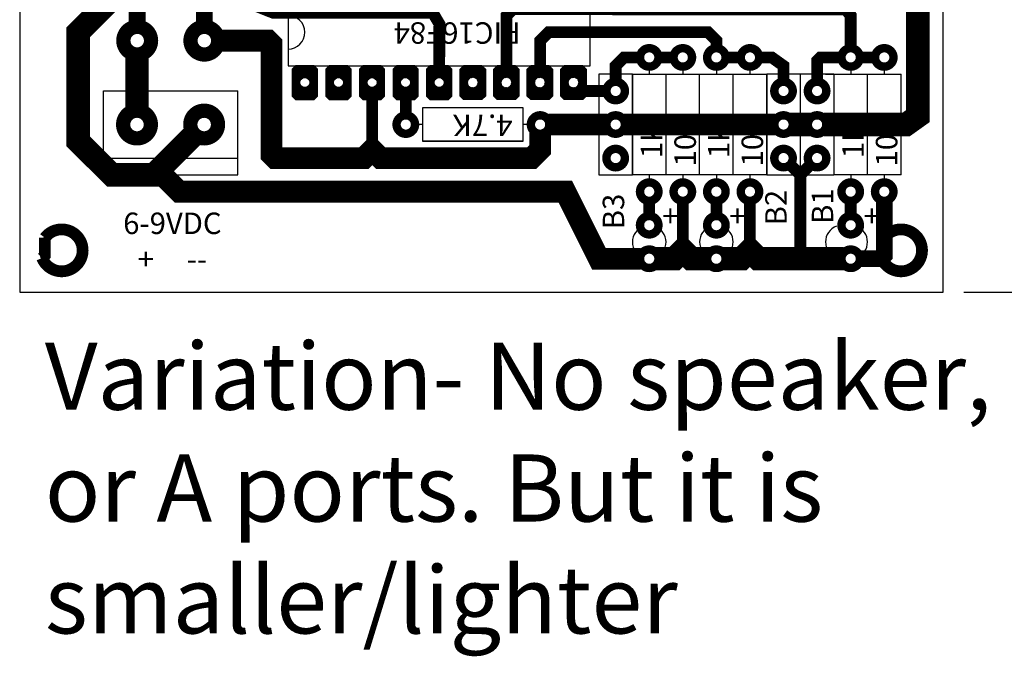
# Model space of a CAD drawing. Units: inches. Extents: x 9.1 to 19.7, y 1.7 to 7.7.
# Drawn here: x 14.3 to 17.3, y 4.1 to 6 of the extents above; entities that cross this region are included whole.
import ezdxf

# ---------------------------------------------------------------- set-up
doc = ezdxf.new("R2010")
doc.units = ezdxf.units.IN
doc.header["$MEASUREMENT"] = 0
doc.header["$PDMODE"] = 3
doc.layers.add('component', color=3, linetype='Continuous')
doc.layers.add('foil', color=1, linetype='Continuous')
doc.dimstyles.get("Standard").update_dxf_attribs({"dimtxt": 0.18, "dimasz": 0.18, "dimexe": 0.18, "dimexo": 0.0625, "dimgap": 0.09, "dimtad": 0, "dimtih": 1, "dimtoh": 1, "dimdec": 4, "dimzin": 0, "dimdsep": 46, "dimtxsty": 'Standard', "dimcen": 0.09, "dimadec": 0, "dimazin": 0, "dimtfac": 1, "dimtdec": 4, "dimtofl": 0, "dimtmove": 0, "dimatfit": 3, "dimfxl": 0, "dimtolj": 1, "dimtzin": 0, "dimarcsym": 0})

# ---------------------------------------------------------------- blocks, each defined once
blk = doc.blocks.new('*D7')
at = {"layer": 'Defpoints', "color": 0}
for p in [(17.075, 7.05), (17.075, 5.225), (17.95, 5.225)]:
    blk.add_point(p, dxfattribs=at)
at = {"layer": 'foil', "color": 0, "lineweight": -2}
for p, q in [((17.1375, 7.05), (18.13, 7.05)), ((17.95, 6.87), (17.95, 6.3175)), ((17.95, 5.405), (17.95, 5.9575)), ((17.1375, 5.225), (18.13, 5.225))]:
    blk.add_line(p, q, dxfattribs=at)
at = {"layer": 'foil', "color": 0}
for points in [[(17.92, 6.87), (17.98, 6.87), (17.95, 7.05)], [(17.92, 5.405), (17.98, 5.405), (17.95, 5.225)]]:
    blk.add_solid(points, dxfattribs=at)
at = {"layer": 'foil', "color": 0, "insert": (17.95, 6.1375), "char_height": 0.18, "attachment_point": 5}
blk.add_mtext('\\A1;1.8250', dxfattribs=at)

msp = doc.modelspace()

# ---------------------------------------------------------------- hatches: boundary and pattern name
at = {"layer": 'foil'}
h = msp.add_hatch(dxfattribs=at)
h.set_pattern_fill('ANSI31', color=256, scale=0.01, angle=360, style=0)
h.set_pattern_definition([(135, (16.1118966, 4.175), (0.0008838835, 0.0008838835), [])])
edge = h.paths.add_edge_path(flags=16)
edge.add_arc((15.1744, 5.85), 0.015, 540, 900, ccw=False)
h.paths.add_polyline_path([(15.2019, 5.8), (15.2119, 5.81), (15.2119, 5.89), (15.2019, 5.9), (15.1469, 5.9), (15.1369, 5.89), (15.1369, 5.81), (15.1469, 5.8)])
h = msp.add_hatch(dxfattribs=at)
h.set_pattern_fill('ANSI31', color=256, scale=0.01, angle=360, style=0)
h.set_pattern_definition([(135, (16.2118966, 4.175), (0.0008838835, 0.0008838835), [])])
edge = h.paths.add_edge_path(flags=16)
edge.add_arc((15.2744, 5.85), 0.015, 540, 900, ccw=False)
h.paths.add_polyline_path([(15.3019, 5.8), (15.3119, 5.81), (15.3119, 5.89), (15.3019, 5.9), (15.2469, 5.9), (15.2369, 5.89), (15.2369, 5.81), (15.2469, 5.8)])
h = msp.add_hatch(dxfattribs=at)
h.set_pattern_fill('ANSI31', color=256, scale=0.01, angle=360, style=0)
h.set_pattern_definition([(135, (16.3118966, 4.175), (0.0008838835, 0.0008838835), [])])
edge = h.paths.add_edge_path(flags=16)
edge.add_arc((15.3744, 5.85), 0.015, 540, 900, ccw=False)
h.paths.add_polyline_path([(15.4019, 5.8), (15.4119, 5.81), (15.4119, 5.89), (15.4019, 5.9), (15.3469, 5.9), (15.3369, 5.89), (15.3369, 5.81), (15.3469, 5.8)])
h = msp.add_hatch(dxfattribs=at)
h.set_pattern_fill('ANSI31', color=256, scale=0.01, angle=360, style=0)
h.set_pattern_definition([(135, (16.4118966, 4.175), (0.0008838835, 0.0008838835), [])])
edge = h.paths.add_edge_path(flags=16)
edge.add_arc((15.4744, 5.85), 0.015, 540, 900, ccw=False)
h.paths.add_polyline_path([(15.5019, 5.8), (15.5119, 5.81), (15.5119, 5.89), (15.5019, 5.9), (15.4469, 5.9), (15.4369, 5.89), (15.4369, 5.81), (15.4469, 5.8)])
h = msp.add_hatch(dxfattribs=at)
h.set_pattern_fill('ANSI31', color=256, scale=0.01, angle=360, style=0)
h.set_pattern_definition([(135, (16.5118966, 4.175), (0.0008838835, 0.0008838835), [])])
edge = h.paths.add_edge_path(flags=16)
edge.add_arc((15.5744, 5.85), 0.015, 540, 900, ccw=False)
h.paths.add_polyline_path([(15.6019, 5.8), (15.6119, 5.81), (15.6119, 5.89), (15.6019, 5.9), (15.5469, 5.9), (15.5369, 5.89), (15.5369, 5.81), (15.5469, 5.8)])
h = msp.add_hatch(dxfattribs=at)
h.set_pattern_fill('ANSI31', color=256, scale=0.01, angle=360, style=0)
h.set_pattern_definition([(225, (16.6118966, 7.525), (0.0008838835, -0.0008838835), [])])
edge = h.paths.add_edge_path(flags=16)
edge.add_arc((15.6744, 5.85), 0.015, -540, -180)
h.paths.add_polyline_path([(15.7019, 5.9), (15.7119, 5.89), (15.7119, 5.81), (15.7019, 5.8), (15.6469, 5.8), (15.6369, 5.81), (15.6369, 5.89), (15.6469, 5.9)])
h = msp.add_hatch(dxfattribs=at)
h.set_pattern_fill('ANSI31', color=256, scale=0.01, angle=360, style=0)
h.set_pattern_definition([(225, (16.7118966, 7.525), (0.0008838835, -0.0008838835), [])])
edge = h.paths.add_edge_path(flags=16)
edge.add_arc((15.7744, 5.85), 0.015, -540, -180)
h.paths.add_polyline_path([(15.8019, 5.9), (15.8119, 5.89), (15.8119, 5.81), (15.8019, 5.8), (15.7469, 5.8), (15.7369, 5.81), (15.7369, 5.89), (15.7469, 5.9)])
h = msp.add_hatch(dxfattribs=at)
h.set_pattern_fill('ANSI31', color=256, scale=0.01, angle=360, style=0)
h.set_pattern_definition([(225, (16.8118966, 7.525), (0.0008838835, -0.0008838835), [])])
edge = h.paths.add_edge_path(flags=16)
edge.add_arc((15.8744, 5.85), 0.015, -540, -180)
h.paths.add_polyline_path([(15.9019, 5.9), (15.9119, 5.89), (15.9119, 5.81), (15.9019, 5.8), (15.8469, 5.8), (15.8369, 5.81), (15.8369, 5.89), (15.8469, 5.9)])
h = msp.add_hatch(dxfattribs=at)
h.set_pattern_fill('ANSI31', color=256, scale=0.01, angle=360, style=0)
h.set_pattern_definition([(225, (16.9118966, 7.525), (0.0008838835, -0.0008838835), [])])
edge = h.paths.add_edge_path(flags=16)
edge.add_arc((15.9744, 5.85), 0.015, -540, -180)
h.paths.add_polyline_path([(16.0019, 5.9), (16.0119, 5.89), (16.0119, 5.81), (16.0019, 5.8), (15.9469, 5.8), (15.9369, 5.81), (15.9369, 5.89), (15.9469, 5.9)])

# ---------------------------------------------------------------- linework, layer by layer
at = {"layer": 'component'}
for p, q in [((15.1244, 6.1), (15.1244, 5.9)), ((16.0244, 5.9), (16.0244, 6.1)), ((15.1244, 5.9), (16.0244, 5.9)), ((15.1494, 5.9), (15.1494, 5.875)), ((15.1994, 5.875), (15.1994, 5.9)), ((15.2494, 5.9), (15.2494, 5.875)), ((15.2994, 5.875), (15.2994, 5.9)), ((15.3494, 5.9), (15.3494, 5.875)), ((15.3994, 5.875), (15.3994, 5.9)), ((15.4494, 5.9), (15.4494, 5.875)), ((15.4994, 5.875), (15.4994, 5.9)), ((15.5494, 5.9), (15.5494, 5.875)), ((15.5994, 5.875), (15.5994, 5.9)), ((15.6494, 5.9), (15.6494, 5.875)), ((15.6994, 5.875), (15.6994, 5.9)), ((15.7494, 5.9), (15.7494, 5.875)), ((15.7994, 5.875), (15.7994, 5.9)), ((15.8494, 5.9), (15.8494, 5.875)), ((15.8994, 5.875), (15.8994, 5.9)), ((15.9494, 5.9), (15.9494, 5.875)), ((15.9994, 5.875), (15.9994, 5.9)), ((16.2, 5.9075), (16.2, 5.875)), ((16.3, 5.9075), (16.3, 5.875)), ((16.4, 5.9075), (16.4, 5.875)), ((16.5, 5.9075), (16.5, 5.875)), ((16.8, 5.9075), (16.8, 5.875)), ((16.9, 5.9075), (16.9, 5.875)), ((15.1494, 5.875), (15.1994, 5.875)), ((15.2494, 5.875), (15.2994, 5.875)), ((15.3494, 5.875), (15.3994, 5.875)), ((15.4494, 5.875), (15.4994, 5.875)), ((15.5494, 5.875), (15.5994, 5.875)), ((15.6494, 5.875), (15.6994, 5.875)), ((15.7494, 5.875), (15.7994, 5.875)), ((15.8494, 5.875), (15.8994, 5.875)), ((15.9494, 5.875), (15.9994, 5.875)), ((16.05, 5.875), (16.05, 5.575)), ((16.15, 5.875), (16.05, 5.875)), ((16.15, 5.575), (16.15, 5.875)), ((16.15, 5.875), (16.2, 5.875)), ((16.15, 5.875), (16.15, 5.575)), ((16.2, 5.875), (16.25, 5.875)), ((16.25, 5.575), (16.25, 5.875)), ((16.25, 5.575), (16.25, 5.875)), ((16.25, 5.875), (16.3, 5.875)), ((16.3, 5.875), (16.35, 5.875)), ((16.35, 5.575), (16.35, 5.875)), ((16.35, 5.575), (16.35, 5.875)), ((16.35, 5.875), (16.4, 5.875)), ((16.4, 5.875), (16.45, 5.875)), ((16.45, 5.575), (16.45, 5.875)), ((16.45, 5.575), (16.45, 5.875)), ((16.45, 5.875), (16.5, 5.875)), ((16.5, 5.875), (16.55, 5.875)), ((16.55, 5.575), (16.55, 5.875)), ((16.55, 5.875), (16.55, 5.575)), ((16.65, 5.875), (16.55, 5.875)), ((16.65, 5.875), (16.65, 5.575)), ((16.75, 5.875), (16.65, 5.875)), ((16.725, 5.875), (16.775, 5.875)), ((16.75, 5.875), (16.75, 5.575)), ((16.75, 5.875), (16.75, 5.575)), ((16.775, 5.875), (16.825, 5.875)), ((16.825, 5.875), (16.875, 5.875)), ((16.85, 5.575), (16.85, 5.875)), ((16.85, 5.575), (16.85, 5.875)), ((16.85, 5.575), (16.85, 5.875)), ((16.875, 5.875), (16.95, 5.875)), ((16.95, 5.575), (16.95, 5.875)), ((14.5744, 5.825), (14.9744, 5.825)), ((14.5744, 5.575), (14.5744, 5.825)), ((14.9744, 5.575), (14.9744, 5.825)), ((15.825, 5.775), (15.525, 5.775)), ((15.525, 5.775), (15.525, 5.675)), ((15.825, 5.725), (15.825, 5.775)), ((15.525, 5.725), (15.4925, 5.725)), ((15.8575, 5.725), (15.825, 5.725)), ((15.825, 5.675), (15.825, 5.725)), ((15.525, 5.675), (15.825, 5.675)), ((15.825, 5.675), (15.525, 5.675)), ((15.525, 5.675), (15.825, 5.675)), ((14.5744, 5.625), (14.9744, 5.625)), ((14.5744, 5.575), (14.9744, 5.575)), ((16.05, 5.575), (16.15, 5.575)), ((16.25, 5.575), (16.15, 5.575)), ((16.2, 5.575), (16.2, 5.5425)), ((16.35, 5.575), (16.25, 5.575)), ((16.3, 5.575), (16.3, 5.5425)), ((16.45, 5.575), (16.35, 5.575)), ((16.4, 5.575), (16.4, 5.5425)), ((16.55, 5.575), (16.45, 5.575)), ((16.5, 5.575), (16.5, 5.5425)), ((16.55, 5.575), (16.65, 5.575)), ((16.65, 5.575), (16.75, 5.575)), ((16.85, 5.575), (16.75, 5.575)), ((16.8, 5.575), (16.8, 5.5425)), ((16.95, 5.575), (16.85, 5.575)), ((16.9, 5.575), (16.9, 5.5425))]:
    msp.add_line(p, q, dxfattribs=at)
at = {"layer": 'component', "const_width": 0.05}
for points in [[(14.675, 6.275), (14.675, 6)], [(14.875, 6.275), (14.875, 6)]]:
    msp.add_lwpolyline(points, dxfattribs=at)
at = {"layer": 'component'}
for points, const_width in [([(14.7125, 5.975, 1), (14.6375, 5.975, 1)], 0.025), ([(14.9125, 5.975, 1), (14.8375, 5.975, 1)], 0.025), ([(16.1825, 5.925, -1), (16.2175, 5.925, -1)], 0.005), ([(16.2825, 5.925, -1), (16.3175, 5.925, -1)], 0.005), ([(16.3825, 5.925, -1), (16.4175, 5.925, -1)], 0.005), ([(16.4825, 5.925, -1), (16.5175, 5.925, -1)], 0.005), ([(16.7825, 5.925, -1), (16.8175, 5.925, -1)], 0.005), ([(16.8825, 5.925, -1), (16.9175, 5.925, -1)], 0.005), ([(15.475, 5.7075, 1), (15.475, 5.7425, 1)], 0.005), ([(15.875, 5.7075, 1), (15.875, 5.7425, 1)], 0.005), ([(16.1825, 5.525, -1), (16.2175, 5.525, -1)], 0.005), ([(16.2825, 5.525, -1), (16.3175, 5.525, -1)], 0.005), ([(16.3825, 5.525, -1), (16.4175, 5.525, -1)], 0.005), ([(16.4825, 5.525, -1), (16.5175, 5.525, -1)], 0.005), ([(16.7825, 5.525, -1), (16.8175, 5.525, -1)], 0.005), ([(16.8825, 5.525, -1), (16.9175, 5.525, -1)], 0.005), ([(16.2175, 5.425, -1), (16.1825, 5.425, -1)], 0.005), ([(16.4175, 5.425, -1), (16.3825, 5.425, -1)], 0.005), ([(16.8175, 5.425, -1), (16.7825, 5.425, -1)], 0.005), ([(16.2175, 5.325, -1), (16.1825, 5.325, -1)], 0.005), ([(16.4175, 5.325, -1), (16.3825, 5.325, -1)], 0.005), ([(16.8175, 5.325, -1), (16.7825, 5.325, -1)], 0.005)]:
    msp.add_lwpolyline(points, format="xyb", close=True, dxfattribs=dict(at, const_width=const_width))
for centre in [(14.6744, 5.725), (14.8744, 5.725)]:
    msp.add_circle(centre, 0.05, dxfattribs=at)
for centre, start, end in [((15.1244, 6), 270, 90), ((16.2, 5.375), 110.15732, 249.84268), ((16.2, 5.375), 290.15732, 69.84268), ((16.4, 5.375), 110.15732, 249.84268), ((16.4, 5.375), 290.15732, 69.84268), ((16.775, 5.375), 110.15732, 249.84268), ((16.8, 5.375), 290.15732, 69.84268)]:
    msp.add_arc(centre, 0.05, start, end, dxfattribs=at)
at = {"layer": 'foil'}
for p, q in [((16.2, 5.965), (16.2, 5.95)), ((15.1469, 5.9), (15.1369, 5.89)), ((15.2019, 5.9), (15.1469, 5.9)), ((15.2119, 5.89), (15.2019, 5.9)), ((15.2469, 5.9), (15.2369, 5.89)), ((15.3019, 5.9), (15.2469, 5.9)), ((15.3119, 5.89), (15.3019, 5.9)), ((15.3469, 5.9), (15.3369, 5.89)), ((15.4019, 5.9), (15.3469, 5.9)), ((15.4119, 5.89), (15.4019, 5.9)), ((15.4469, 5.9), (15.4369, 5.89)), ((15.5019, 5.9), (15.4469, 5.9)), ((15.5119, 5.89), (15.5019, 5.9)), ((15.5469, 5.9), (15.5369, 5.89)), ((15.6019, 5.9), (15.5469, 5.9)), ((15.6119, 5.89), (15.6019, 5.9)), ((15.6469, 5.9), (15.6369, 5.89)), ((15.7019, 5.9), (15.6469, 5.9)), ((15.7119, 5.89), (15.7019, 5.9)), ((15.7469, 5.9), (15.7369, 5.89)), ((15.8019, 5.9), (15.7469, 5.9)), ((15.8119, 5.89), (15.8019, 5.9)), ((15.8469, 5.9), (15.8369, 5.89)), ((15.9019, 5.9), (15.8469, 5.9)), ((15.9119, 5.89), (15.9019, 5.9)), ((15.9469, 5.9), (15.9369, 5.89)), ((16.0019, 5.9), (15.9469, 5.9)), ((16.0119, 5.89), (16.0019, 5.9)), ((15.1369, 5.89), (15.1369, 5.81)), ((15.2119, 5.81), (15.2119, 5.89)), ((15.2369, 5.89), (15.2369, 5.81)), ((15.3119, 5.81), (15.3119, 5.89)), ((15.3369, 5.89), (15.3369, 5.81)), ((15.4119, 5.81), (15.4119, 5.89)), ((15.4369, 5.89), (15.4369, 5.81)), ((15.5119, 5.81), (15.5119, 5.89)), ((15.5369, 5.89), (15.5369, 5.81)), ((15.6119, 5.81), (15.6119, 5.89)), ((15.6369, 5.89), (15.6369, 5.81)), ((15.6369, 5.81), (15.6369, 5.89)), ((15.7119, 5.89), (15.7119, 5.81)), ((15.7369, 5.81), (15.7369, 5.89)), ((15.8119, 5.89), (15.8119, 5.81)), ((15.8369, 5.81), (15.8369, 5.89)), ((15.9119, 5.89), (15.9119, 5.81)), ((15.9369, 5.81), (15.9369, 5.89)), ((16.0119, 5.89), (16.0119, 5.81)), ((15.1369, 5.81), (15.1469, 5.8)), ((15.2019, 5.8), (15.2119, 5.81)), ((15.2369, 5.81), (15.2469, 5.8)), ((15.3019, 5.8), (15.3119, 5.81)), ((15.3369, 5.81), (15.3469, 5.8)), ((15.4019, 5.8), (15.4119, 5.81)), ((15.4369, 5.81), (15.4469, 5.8)), ((15.5019, 5.8), (15.5119, 5.81)), ((15.5369, 5.81), (15.5469, 5.8)), ((15.6019, 5.8), (15.6119, 5.81)), ((15.6369, 5.81), (15.6469, 5.8)), ((15.6469, 5.8), (15.6369, 5.81)), ((15.7119, 5.81), (15.7019, 5.8)), ((15.7469, 5.8), (15.7369, 5.81)), ((15.8119, 5.81), (15.8019, 5.8)), ((15.8469, 5.8), (15.8369, 5.81)), ((15.9119, 5.81), (15.9019, 5.8)), ((15.9469, 5.8), (15.9369, 5.81)), ((16.0119, 5.81), (16.0019, 5.8)), ((15.1469, 5.8), (15.2019, 5.8)), ((15.2469, 5.8), (15.3019, 5.8)), ((15.3469, 5.8), (15.4019, 5.8)), ((15.4469, 5.8), (15.5019, 5.8)), ((15.5469, 5.8), (15.6019, 5.8)), ((15.7019, 5.8), (15.6469, 5.8)), ((15.8019, 5.8), (15.7469, 5.8)), ((15.9019, 5.8), (15.8469, 5.8)), ((16.0019, 5.8), (15.9469, 5.8)), ((16.05, 5.575), (16.05, 5.575)), ((16.65, 5.575), (16.65, 5.575)), ((16.65, 5.575), (16.65, 5.575))]:
    msp.add_line(p, q, dxfattribs=at)
msp.add_lwpolyline([(17.075, 7.05), (14.325, 7.05), (14.325, 5.225), (17.075, 5.225)], close=True, dxfattribs=at)
for points, const_width in [([(16.62622, 6.5481), (16.965, 6.55), (17, 6.525), (17, 5.75), (16.965, 5.725), (16.95, 5.725), (16.72045, 5.725)], 0.07), ([(14.7494, 6.1), (14.5994, 6.1), (14.4994, 6), (14.4994, 5.675), (14.5994, 5.575), (14.7244, 5.575), (14.8494, 5.7)], 0.07), ([(14.825, 6.1), (14.975, 6.1), (15.07968, 6.05819), (15.55525, 6.05819), (15.575, 6.025), (15.57463, 5.88996)], 0.035), ([(15.775, 5.9), (15.775, 6.05), (15.79407, 6.06871), (16.78475, 6.06784), (16.8, 6.05), (16.8, 5.95)], 0.035), ([(16.4, 5.9525), (16.4, 5.975), (16.375, 6), (15.9, 6), (15.875, 5.975), (15.875, 5.9)], 0.035), ([(15.875, 5.7), (15.875, 5.65), (15.85, 5.625), (15.4, 5.625), (15.375, 5.65), (15.35, 5.625), (15.085, 5.625), (15.075, 5.635), (15.075, 5.965), (15.065, 5.975), (14.9, 5.975)], 0.065), ([(14.6744, 5.775), (14.6744, 5.925)], 0.07), ([(16.1, 5.86), (16.1, 5.9), (16.125, 5.925), (16.1725, 5.925)], 0.035), ([(16.225, 5.925), (16.275, 5.925)], 0.035), ([(16.425, 5.925), (16.475, 5.925)], 0.035), ([(16.6, 5.85), (16.6, 5.9), (16.565, 5.925), (16.525, 5.925)], 0.035), ([(16.7, 5.85), (16.7, 5.915), (16.71, 5.925), (16.775, 5.925)], 0.035), ([(16.825, 5.925), (16.875, 5.925)], 0.035), ([(16.075, 5.825), (16, 5.825)], 0.035), ([(15.375, 5.65), (15.375, 5.8)], 0.035), ([(15.475, 5.75), (15.475, 5.8)], 0.035), ([(15.9, 5.725), (16.075, 5.725)], 0.065), ([(16.575, 5.725), (16.125, 5.725)], 0.065), ([(16.68278, 5.725), (16.61672, 5.725)], 0.07), ([(16.175, 5.325), (16.05, 5.325), (15.95, 5.525), (14.8, 5.525), (14.75, 5.575)], 0.065), ([(16.65, 5.575), (16.625, 5.6)], 0.035), ([(16.65, 5.325), (16.65, 5.575), (16.675, 5.6)], 0.035), ([(16.2, 5.5), (16.2, 5.45)], 0.035), ([(16.3, 5.35), (16.3, 5.5)], 0.035), ([(16.4, 5.5), (16.4, 5.45)], 0.035), ([(16.5, 5.5), (16.5, 5.35)], 0.035), ([(16.8, 5.5), (16.8, 5.45)], 0.035), ([(16.9, 5.5), (16.9, 5.335), (16.89, 5.325), (16.825, 5.325)], 0.05), ([(16.22061, 5.325), (16.25, 5.325), (16.275, 5.325), (16.3, 5.35), (16.325, 5.325), (16.382, 5.325)], 0.07), ([(16.41608, 5.325), (16.475, 5.325), (16.5, 5.35), (16.525, 5.325), (16.77877, 5.325)], 0.07)]:
    msp.add_lwpolyline(points, dxfattribs=dict(at, const_width=const_width))
for points, const_width in [([(14.71625, 5.975, -1), (14.63375, 5.975, -1)], 0.0425), ([(14.91625, 5.975, -1), (14.83375, 5.975, -1)], 0.0425), ([(16.2, 5.9525, -1), (16.2, 5.8975, -1)], 0.025), ([(16.3, 5.9525, -1), (16.3, 5.8975, -1)], 0.025), ([(16.4, 5.9525, -1), (16.4, 5.8975, -1)], 0.025), ([(16.5, 5.9525, -1), (16.5, 5.8975, -1)], 0.025), ([(16.8, 5.9525, -1), (16.8, 5.8975, -1)], 0.025), ([(16.9, 5.9525, -1), (16.9, 5.8975, -1)], 0.025), ([(16.1, 5.8525, -1), (16.1, 5.7975, -1)], 0.025), ([(16.6, 5.8525, -1), (16.6, 5.7975, -1)], 0.025), ([(16.7, 5.8525, -1), (16.7, 5.7975, -1)], 0.025), ([(14.63315, 5.725, -1), (14.71565, 5.725, -1)], 0.0425), ([(14.83315, 5.725, -1), (14.91565, 5.725, -1)], 0.0425), ([(15.5025, 5.725, 1), (15.4475, 5.725, 1)], 0.025), ([(15.9025, 5.725, 1), (15.8475, 5.725, 1)], 0.025), ([(16.1, 5.7525, -1), (16.1, 5.6975, -1)], 0.025), ([(16.6, 5.7525, -1), (16.6, 5.6975, -1)], 0.025), ([(16.7, 5.7525, -1), (16.7, 5.6975, -1)], 0.025), ([(16.1, 5.6525, -1), (16.1, 5.5975, -1)], 0.025), ([(16.6, 5.6525, -1), (16.6, 5.5975, -1)], 0.025), ([(16.7, 5.6525, -1), (16.7, 5.5975, -1)], 0.025), ([(16.2, 5.5525, -1), (16.2, 5.4975, -1)], 0.025), ([(16.3, 5.5525, -1), (16.3, 5.4975, -1)], 0.025), ([(16.4, 5.5525, -1), (16.4, 5.4975, -1)], 0.025), ([(16.5, 5.5525, -1), (16.5, 5.4975, -1)], 0.025), ([(16.8, 5.5525, -1), (16.8, 5.4975, -1)], 0.025), ([(16.9, 5.5525, -1), (16.9, 5.4975, -1)], 0.025), ([(16.2, 5.4525, -1), (16.2, 5.3975, -1)], 0.025), ([(16.4, 5.4525, -1), (16.4, 5.3975, -1)], 0.025), ([(16.8, 5.4525, -1), (16.8, 5.3975, -1)], 0.025), ([(14.5125, 5.35, 0.7207592), (14.4, 5.3875), (14.4, 5.335), (14.39192, 5.32692, 0.8267363)], 0.035), ([(17.0125, 5.35, 0.7207592), (16.9, 5.3875), (16.9, 5.335), (16.89192, 5.32692, 0.8267363)], 0.035), ([(16.2, 5.3525, -1), (16.2, 5.2975, -1)], 0.025), ([(16.4, 5.3525, -1), (16.4, 5.2975, -1)], 0.025), ([(16.8, 5.3525, -1), (16.8, 5.2975, -1)], 0.025)]:
    msp.add_lwpolyline(points, format="xyb", close=True, dxfattribs=dict(at, const_width=const_width))
for centre in [(15.1744, 5.85), (15.2744, 5.85), (15.3744, 5.85), (15.4744, 5.85), (15.5744, 5.85)]:
    msp.add_circle(centre, 0.015, dxfattribs=at)
at = {"layer": 'foil', "lineweight": 53}
for centre in [(14.45, 5.35), (16.95, 5.35)]:
    msp.add_circle(centre, 0.0625, dxfattribs=at)

# ---------------------------------------------------------------- texts
at = {"layer": 'component', "char_height": 0.064, "attachment_point": 1}
for s, insert, width, rotation in [('{\\fArial Black|b0|i0|c0|p34;PIC16F84}', (15.81721, 5.96564), 0.224, 180), ('{\\fArial Black|b0|i0|c0|p34;4.7K}', (15.79281, 5.69064), 0.224, 180), ('{\\fArial Black|b0|i0|c0|p34;10K}', (16.275, 5.6), 0.224, 90), ('{\\fArial Black|b0|i0|c0|p34;10K}', (16.475, 5.6), 0.224, 90), ('{\\fArial Black|b0|i0|c0|p34;10K}', (16.875, 5.6), 0.224, 90), ('{\\fArial Black|b0|i0|c0|p34;1K}', (16.175, 5.625), 0.224, 90), ('{\\fArial Black|b0|i0|c0|p34;1K}', (16.375, 5.625), 0.224, 90), ('{\\fArial Black|b0|i0|c0|p34;1K}', (16.775, 5.625), 0.224, 90), ('{\\fArial Black|b0|i0|c0|p34;B3}', (16.06147, 5.41302), 0.199, 90), ('{\\fArial Black|b0|i0|c0|p34;B2}', (16.54549, 5.42451), 0.224, 90), ('{\\fArial Black|b0|i0|c0|p34;B1}', (16.68402, 5.42902), 0.224, 90)]:
    msp.add_mtext(s, dxfattribs=dict(at, insert=insert, width=width, rotation=rotation))
at = {"layer": 'component', "extrusion": (0, 0, -1), "attachment_point": 1, "text_direction": (-1, 0, 0)}
for insert, char_height, width in [((16.0601, 5.7484), 0.04, 0.0600967), ((16.6601, 5.7484), 0.04, 0.0600967), ((16.28728, 5.48447), 0.064, 0.274), ((16.48728, 5.48447), 0.064, 0.224), ((16.88728, 5.48447), 0.064, 0.274)]:
    msp.add_mtext('{\\fArial Black|b0|i0|c0|p34;+}', dxfattribs=dict(at, insert=insert, char_height=char_height, width=width))
at = {"layer": 'component', "insert": (14.77987, 5.4626), "char_height": 0.064, "width": 0.5675, "attachment_point": 2}
msp.add_mtext('{\\fArial Black|b0|i0|c0|p34;6-9VDC\\P+     --}', dxfattribs=at)
at = {"layer": 'foil', "insert": (14.4, 5.075), "char_height": 0.2, "width": 3.05, "attachment_point": 1}
msp.add_mtext('Variation- No speaker, or A ports. But it is smaller/lighter', dxfattribs=at)

# ---------------------------------------------------------------- dimensions: what is measured, and where the dimension line sits
at = {"layer": 'foil'}
dim = msp.add_linear_dim(base=(17.95, 5.225), p1=(17.075, 7.05), p2=(17.075, 5.225), angle=90, dimstyle='Standard', dxfattribs=at)
dim.commit()
dim.dimension.update_dxf_attribs({"geometry": '*D7', "text_midpoint": (17.95, 6.1375)})

doc.saveas('drawing.dxf')
